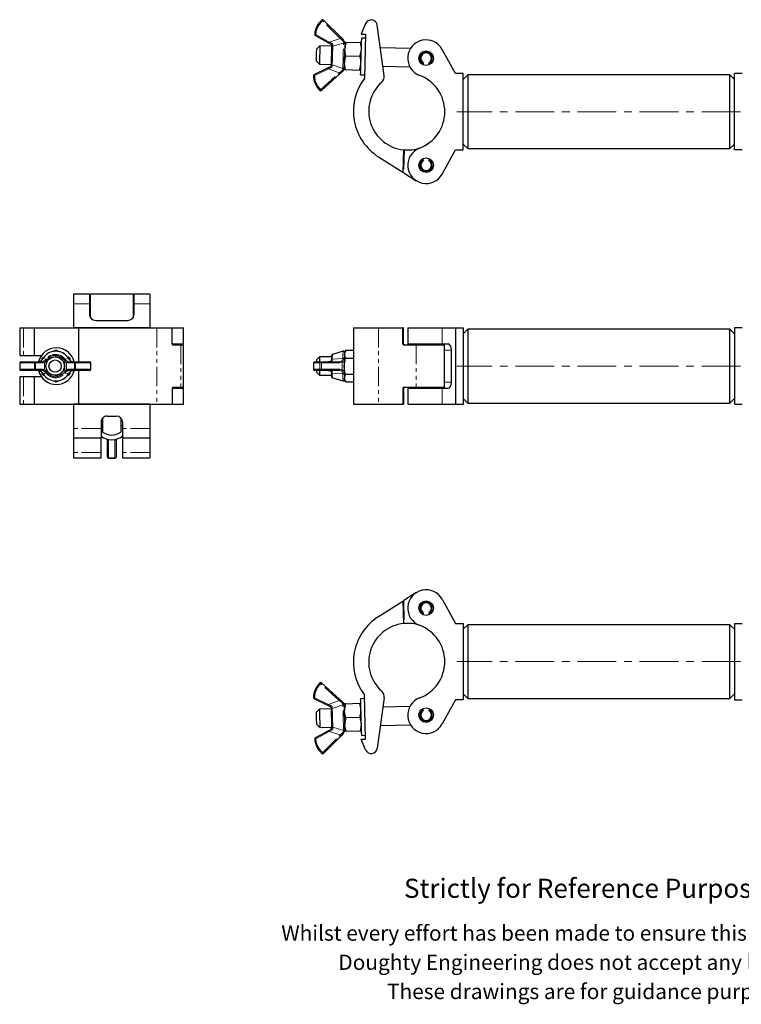
# Model space of a CAD drawing. Units: millimetres. Extents: x 35 to 793, y -71 to 573.
# Drawn here: x 35 to 507, y -71 to 573 of the extents above; entities that cross this region are included whole.
import ezdxf

# ---------------------------------------------------------------- set-up
doc = ezdxf.new("R2010")
doc.units = ezdxf.units.MM
doc.header["$LTSCALE"] = 2
doc.linetypes.add('CENTERX2', pattern=[20.32, 12.7, -2.54, 2.54, -2.54])
doc.linetypes.add('PHANTOM', pattern=[12.7, 6.35, -1.27, 1.27, -1.27, 1.27, -1.27])
doc.styles.get("Standard").update_dxf_attribs({"font": 'arial.ttf'})

msp = doc.modelspace()

# ---------------------------------------------------------------- linework, layer by layer
at = {"color": 36, "linetype": 'PHANTOM', "lineweight": 18}
for p, q in [((244.24, 560.58), (232.79, 572.11)), ((228.31, 563.2), (237.06, 558.26)), ((237.06, 558.26), (244.24, 560.58)), ((237.06, 558.26), (238.53, 557.58)), ((246.43, 557.6), (239.37, 555.57)), ((239.42, 556.12), (239.37, 555.57)), ((246.43, 557.35), (246.43, 557.6)), ((238.06, 541.32), (236.54, 540.74)), ((239.01, 543.28), (245.94, 540.84)), ((239.01, 543.28), (239.03, 542.73)), ((236.54, 540.74), (227.53, 536.31)), ((231.48, 527.15), (243.58, 537.99)), ((243.58, 537.99), (236.54, 540.74)), ((245.94, 540.84), (245.95, 541.09)), ((286.22, 487.69), (285.78, 472.71)), ((80.27, 387.01), (69.82, 387.01)), ((119.72, 387.01), (109.27, 387.01)), ((37.1, 371.18), (37.1, 353.23)), ((124.32, 371.18), (124.32, 321.28)), ((269.36, 371.18), (269.36, 321.28)), ((310.94, 371.18), (310.94, 360.73)), ((139.92, 360.18), (139.92, 332.28)), ((285.29, 360.68), (285.72, 360.68)), ((294.02, 360.18), (294.02, 332.28)), ((316.94, 356.73), (312.43, 356.73)), ((34.73, 348.33), (34.55, 348.33)), ((44.17, 348.33), (34.73, 348.33)), ((34.73, 348.33), (34.73, 344.13)), ((44.17, 344.13), (44.17, 348.33)), ((44.87, 348.33), (44.17, 348.33)), ((44.87, 348.33), (44.87, 344.13)), ((49.81, 348.33), (44.87, 348.33)), ((50.06, 351.54), (49.81, 351.14)), ((49.81, 351.14), (51.84, 350.79)), ((50.68, 348.51), (49.81, 348.33)), ((50.68, 343.94), (50.68, 348.51)), ((51.29, 350.19), (51.84, 350.79)), ((52.4, 350.36), (51.76, 349.65)), ((51.76, 349.65), (51.76, 346.67)), ((64.18, 349.65), (63.54, 350.36)), ((64.13, 350.79), (66.57, 351.14)), ((64.13, 350.79), (64.69, 350.19)), ((64.18, 342.8), (64.18, 349.65)), ((66, 348.33), (65.22, 348.51)), ((65.22, 348.51), (65.22, 343.94)), ((70.43, 348.33), (66, 348.33)), ((66.09, 349.23), (66.68, 349.08)), ((66.57, 351.14), (66.32, 351.54)), ((70.43, 344.13), (70.43, 348.33)), ((71.11, 348.33), (70.43, 348.33)), ((80.8, 348.33), (71.11, 348.33)), ((71.11, 348.33), (71.11, 344.13)), ((80.8, 344.13), (80.8, 348.33)), ((81.01, 348.33), (80.8, 348.33)), ((230.96, 348.33), (226.78, 348.33)), ((231.98, 348.33), (230.96, 348.33)), ((230.96, 344.13), (230.96, 348.33)), ((231.98, 348.33), (231.98, 344.13)), ((244.08, 348.33), (231.98, 348.33)), ((239.01, 350.79), (245.94, 351.14)), ((239.01, 350.79), (239.03, 350.19)), ((245.6, 348.69), (244.08, 348.33)), ((245.6, 343.76), (245.6, 348.69)), ((245.94, 351.14), (245.95, 351.54)), ((246.93, 351.15), (246.91, 350.77)), ((34.73, 344.13), (34.55, 344.13)), ((34.73, 344.13), (44.17, 344.13)), ((44.87, 344.13), (44.17, 344.13)), ((44.87, 344.13), (49.81, 344.13)), ((49.83, 343.22), (49.16, 343.38)), ((49.81, 344.13), (50.68, 343.94)), ((51.84, 341.66), (49.81, 341.31)), ((51.84, 341.66), (51.29, 342.26)), ((51.76, 345.78), (51.76, 342.8)), ((51.76, 342.8), (52.4, 342.09)), ((63.54, 342.09), (64.18, 342.8)), ((64.69, 342.26), (64.13, 341.66)), ((66.57, 341.31), (64.13, 341.66)), ((65.22, 343.94), (66, 344.13)), ((66, 344.13), (70.43, 344.13)), ((71.11, 344.13), (70.43, 344.13)), ((71.11, 344.13), (80.8, 344.13)), ((81.01, 344.13), (80.8, 344.13)), ((226.78, 344.13), (230.96, 344.13)), ((231.98, 344.13), (230.96, 344.13)), ((231.98, 344.13), (244.08, 344.13)), ((239.03, 342.26), (239.01, 341.66)), ((245.94, 341.31), (239.01, 341.66)), ((244.08, 344.13), (245.6, 343.76)), ((246.91, 341.68), (246.93, 341.3)), ((37.1, 339.23), (37.1, 321.28)), ((49.81, 341.31), (50.06, 340.91)), ((66.32, 340.91), (66.57, 341.31)), ((245.95, 340.91), (245.94, 341.31)), ((312.43, 335.73), (316.94, 335.73)), ((285.72, 331.78), (285.29, 331.78)), ((310.94, 331.73), (310.94, 321.28)), ((87.77, 305.44), (69.82, 305.44)), ((119.72, 305.44), (101.77, 305.44)), ((92.54, 298.27), (92.67, 297.75)), ((92.67, 297.75), (92.67, 286.22)), ((96.87, 297.75), (96.99, 298.24)), ((96.87, 286.22), (96.87, 297.75)), ((87.77, 289.59), (69.82, 289.59)), ((92.67, 286.22), (96.87, 286.22)), ((92.67, 286), (92.67, 286.22)), ((96.87, 286), (96.87, 286.22)), ((119.72, 289.59), (101.77, 289.59)), ((285.78, 192.81), (286.22, 177.82)), ((243.58, 127.52), (231.48, 138.36)), ((227.53, 129.2), (236.54, 124.78)), ((236.54, 124.78), (243.58, 127.52)), ((236.54, 124.78), (238.06, 124.19)), ((245.94, 124.67), (239.01, 122.24)), ((239.03, 122.79), (239.01, 122.24)), ((245.95, 124.42), (245.94, 124.67)), ((239.37, 109.94), (246.43, 107.91)), ((239.37, 109.94), (239.42, 109.39)), ((237.06, 107.26), (228.31, 102.32)), ((232.79, 93.4), (244.24, 104.93)), ((238.53, 107.93), (237.06, 107.26)), ((244.24, 104.93), (237.06, 107.26)), ((246.43, 107.91), (246.43, 108.16))]:
    msp.add_line(p, q, dxfattribs=at)
at = {"color": 7, "linetype": 'Continuous', "lineweight": 25}
for p, q in [((233.32, 572.64), (244.77, 561.11)), ((260.85, 570.31), (257.87, 563.42)), ((273.02, 536.41), (268.48, 569.27)), ((236.69, 557.6), (227.94, 562.54)), ((244.77, 561.11), (246.21, 559.66)), ((257.87, 563.42), (260.87, 563.33)), ((260.8, 560.8), (258.3, 560.87)), ((260.87, 563.33), (260.02, 534.34)), ((230.93, 555.67), (228.88, 553.73)), ((238.83, 555.44), (230.93, 555.67)), ((238.23, 556.73), (236.69, 557.6)), ((238.82, 555.01), (238.84, 555.65)), ((247.37, 557.01), (247.37, 556.72)), ((248.22, 558.17), (257.41, 557.9)), ((290.22, 553.94), (270.52, 554.51)), ((247.96, 549.17), (257.14, 548.9)), ((319.63, 537.64), (310.94, 553.43)), ((227.2, 536.99), (236.21, 541.41)), ((228.64, 545.73), (230.58, 543.67)), ((230.58, 543.67), (238.48, 543.44)), ((236.21, 541.41), (237.8, 542.19)), ((238.47, 543.23), (238.49, 543.87)), ((246.93, 541.66), (246.91, 541.38)), ((272.19, 542.46), (289.87, 541.95)), ((298.42, 544.17), (298.05, 543.53)), ((298.68, 544.61), (298.42, 544.17)), ((302.44, 544.17), (302.18, 544.61)), ((302.8, 543.53), (302.44, 544.17)), ((244.08, 537.43), (231.98, 526.59)), ((245.6, 538.8), (244.08, 537.43)), ((247.69, 540.17), (256.88, 539.91)), ((257.6, 536.88), (260.1, 536.81)), ((324.63, 537.64), (319.63, 537.64)), ((324.63, 487.64), (324.63, 537.64)), ((327.63, 536.79), (324.63, 533.79)), ((499.13, 536.79), (327.63, 536.79)), ((327.63, 536.79), (327.63, 488.49)), ((502.13, 533.79), (499.13, 536.79)), ((499.13, 488.49), (499.13, 536.79)), ((502.13, 487.69), (502.13, 537.59)), ((507.13, 537.59), (502.13, 537.59)), ((324.63, 491.49), (327.63, 488.49)), ((499.13, 488.49), (502.13, 491.49)), ((285.72, 487.74), (285.29, 473.02)), ((310.94, 471.85), (319.63, 487.64)), ((319.63, 487.64), (324.63, 487.64)), ((327.63, 488.49), (499.13, 488.49)), ((507.13, 487.69), (502.13, 487.69)), ((269.36, 483.09), (285.29, 473.02)), ((298.05, 481.75), (298.42, 481.12)), ((298.42, 481.12), (298.68, 480.67)), ((302.18, 480.67), (302.44, 481.12)), ((302.44, 481.12), (302.8, 481.75)), ((285.78, 472.71), (294.02, 467.5)), ((80.27, 393.23), (69.82, 393.23)), ((69.82, 393.23), (69.82, 387.01)), ((80.27, 393.23), (80.27, 387.01)), ((108.72, 393.23), (80.82, 393.23)), ((80.82, 377.91), (80.82, 393.23)), ((108.72, 393.23), (108.72, 377.91)), ((119.72, 393.23), (109.27, 393.23)), ((109.27, 393.23), (109.27, 387.01)), ((119.72, 393.23), (119.72, 387.01)), ((69.82, 387.01), (69.82, 371.23)), ((80.27, 387.01), (80.27, 379.75)), ((109.27, 387.01), (109.27, 379.75)), ((119.72, 387.01), (119.72, 371.23)), ((80.82, 385.99), (80.27, 385.99)), ((109.27, 385.99), (108.72, 385.99)), ((84.27, 376.1), (105.27, 376.1)), ((34.69, 371.18), (34.69, 353.23)), ((34.69, 371.18), (37.1, 371.18)), ((37.1, 371.18), (44, 371.18)), ((44, 371.18), (44, 353.23)), ((44, 371.18), (44.08, 371.18)), ((44.08, 371.18), (44.08, 353.23)), ((44.08, 371.18), (73.07, 371.18)), ((119.72, 371.23), (69.82, 371.23)), ((69.82, 371.23), (69.82, 371.18)), ((73.07, 371.18), (73.07, 349.08)), ((73.07, 371.18), (124.32, 371.18)), ((119.72, 371.23), (119.72, 371.18)), ((124.32, 371.18), (134.4, 371.18)), ((134.4, 360.68), (134.4, 371.18)), ((134.4, 371.18), (141.77, 371.18)), ((141.77, 360.73), (141.77, 371.18)), ((252.87, 371.18), (252.87, 321.28)), ((252.87, 371.18), (269.36, 371.18)), ((269.36, 371.18), (285.29, 371.18)), ((285.29, 360.68), (285.29, 371.18)), ((285.72, 371.18), (285.29, 371.18)), ((285.72, 360.68), (285.72, 371.18)), ((288.43, 371.18), (288.43, 360.73)), ((288.43, 371.18), (310.94, 371.18)), ((310.94, 371.18), (319.63, 371.18)), ((319.63, 371.18), (319.63, 321.28)), ((319.63, 371.18), (324.63, 371.18)), ((324.63, 371.18), (324.63, 321.28)), ((327.63, 370.38), (324.63, 367.38)), ((499.13, 370.38), (327.63, 370.38)), ((327.63, 370.38), (327.63, 346.23)), ((502.13, 367.38), (499.13, 370.38)), ((499.13, 346.23), (499.13, 370.38)), ((502.13, 371.23), (502.13, 321.23)), ((507.13, 371.23), (502.13, 371.23)), ((58.24, 356.62), (56.92, 355.86)), ((59.55, 355.86), (58.24, 356.62)), ((58.24, 356.62), (58.51, 356.62)), ((59.98, 355.78), (58.51, 356.62)), ((58.61, 358.23), (58.53, 358.23)), ((134.4, 360.73), (141.77, 360.73)), ((134.53, 360.26), (134.53, 360.73)), ((134.71, 360.18), (139.92, 360.18)), ((139.92, 360.18), (141.77, 360.18)), ((141.77, 332.28), (141.77, 360.18)), ((246.19, 355.94), (239.19, 353.88)), ((247.78, 356.33), (247.14, 355.21)), ((247.96, 356.62), (252.87, 356.62)), ((285.78, 360.18), (294.02, 360.18)), ((288.43, 360.73), (288.43, 360.18)), ((288.43, 360.73), (310.94, 360.73)), ((294.02, 360.18), (312.43, 360.18)), ((295.67, 360.73), (295.67, 360.18)), ((305.19, 360.18), (305.19, 360.73)), ((310.94, 360.73), (314.94, 360.73)), ((312.43, 332.28), (312.43, 360.18)), ((316.94, 335.73), (316.94, 356.73)), ((34.55, 348.33), (34.55, 344.13)), ((34.69, 353.23), (37.1, 353.23)), ((35.3, 349.08), (44.22, 349.08)), ((37.1, 353.23), (44, 353.23)), ((44, 353.23), (44.08, 353.23)), ((44.08, 353.23), (48.79, 353.23)), ((44.22, 349.08), (49.16, 349.08)), ((49.16, 349.08), (49.83, 349.23)), ((49.24, 350.38), (49.25, 351.42)), ((50.48, 352.14), (49.25, 351.42)), ((57.97, 352.23), (57.74, 352.23)), ((67.51, 351.42), (65.59, 352.53)), ((67.24, 351.42), (65.9, 352.19)), ((66.68, 349.08), (71.1, 349.08)), ((67.23, 350.26), (67.24, 351.42)), ((67.24, 351.42), (67.51, 351.42)), ((67.51, 349.99), (67.51, 351.42)), ((71.1, 349.08), (80.26, 349.08)), ((81.01, 344.13), (81.01, 348.33)), ((226.78, 348.33), (226.78, 344.13)), ((227.53, 349.08), (231.48, 349.08)), ((230.75, 352.22), (228.76, 350.22)), ((238.55, 352.23), (230.76, 352.23)), ((231.48, 349.08), (243.58, 349.08)), ((238.06, 349.23), (236.54, 349.08)), ((238.47, 349.65), (238.49, 350.36)), ((238.48, 349.67), (238.48, 349.78)), ((247.69, 351.42), (252.87, 351.42)), ((44.22, 343.38), (35.3, 343.38)), ((49.16, 343.38), (44.22, 343.38)), ((49.25, 341.03), (49.24, 342.1)), ((66.68, 343.38), (66.09, 343.22)), ((71.1, 343.38), (66.68, 343.38)), ((67.24, 341.03), (67.23, 342.19)), ((80.26, 343.38), (71.1, 343.38)), ((73.07, 343.38), (73.07, 321.28)), ((231.48, 343.38), (227.53, 343.38)), ((228.76, 342.23), (230.75, 340.23)), ((243.58, 343.38), (231.48, 343.38)), ((236.54, 343.38), (238.06, 343.22)), ((238.49, 342.09), (238.47, 342.8)), ((327.63, 346.23), (327.63, 322.08)), ((499.13, 322.08), (499.13, 346.23)), ((34.69, 339.23), (34.69, 321.28)), ((37.1, 339.23), (34.69, 339.23)), ((44, 339.23), (37.1, 339.23)), ((44, 339.23), (44, 321.28)), ((44.08, 339.23), (44, 339.23)), ((44.08, 339.23), (44.08, 321.28)), ((48.79, 339.23), (44.08, 339.23)), ((49.25, 341.03), (50.44, 340.33)), ((56.95, 336.57), (58.24, 335.83)), ((57.74, 340.23), (57.97, 340.23)), ((58.24, 335.83), (59.57, 336.61)), ((58.24, 335.83), (58.51, 335.83)), ((58.51, 335.83), (59.95, 336.66)), ((65.63, 339.94), (67.51, 341.03)), ((65.86, 340.24), (67.24, 341.03)), ((67.24, 341.03), (67.51, 341.03)), ((230.76, 340.23), (238.55, 340.23)), ((239.19, 338.57), (246.19, 336.51)), ((247.14, 337.24), (247.79, 336.12)), ((247.69, 341.03), (252.87, 341.03)), ((247.96, 335.83), (252.87, 335.83)), ((58.53, 334.23), (58.61, 334.23)), ((134.4, 331.78), (134.4, 321.28)), ((134.4, 331.73), (141.77, 331.73)), ((134.53, 331.73), (134.53, 332.19)), ((139.92, 332.28), (134.71, 332.28)), ((141.77, 332.28), (139.92, 332.28)), ((141.77, 321.28), (141.77, 331.73)), ((285.29, 331.78), (285.29, 321.28)), ((285.72, 331.78), (285.72, 321.28)), ((294.02, 332.28), (285.78, 332.28)), ((288.43, 332.28), (288.43, 331.73)), ((288.43, 331.73), (288.43, 321.28)), ((288.43, 331.73), (310.94, 331.73)), ((312.43, 332.28), (294.02, 332.28)), ((295.67, 332.28), (295.67, 331.73)), ((305.19, 331.73), (305.19, 332.28)), ((310.94, 331.73), (314.94, 331.73)), ((324.63, 325.08), (327.63, 322.08)), ((499.13, 322.08), (502.13, 325.08)), ((34.69, 321.28), (37.1, 321.28)), ((37.1, 321.28), (44, 321.28)), ((44, 321.28), (44.08, 321.28)), ((44.08, 321.28), (73.07, 321.28)), ((69.82, 321.28), (69.82, 321.23)), ((119.72, 321.23), (69.82, 321.23)), ((69.82, 321.23), (69.82, 305.44)), ((73.07, 321.28), (124.32, 321.28)), ((119.72, 321.28), (119.72, 321.23)), ((119.72, 321.23), (119.72, 305.44)), ((124.32, 321.28), (134.4, 321.28)), ((134.4, 321.28), (141.77, 321.28)), ((252.87, 321.28), (269.36, 321.28)), ((269.36, 321.28), (285.29, 321.28)), ((285.29, 321.28), (285.72, 321.28)), ((288.43, 321.28), (310.94, 321.28)), ((310.94, 321.28), (319.63, 321.28)), ((319.63, 321.28), (324.63, 321.28)), ((327.63, 322.08), (499.13, 322.08)), ((502.13, 321.23), (507.13, 321.23)), ((87.77, 309.78), (87.77, 305.44)), ((88.77, 312.19), (88.77, 303.1)), ((91.77, 313.43), (97.77, 313.43)), ((100.77, 312.19), (100.77, 303.1)), ((101.77, 309.78), (101.77, 305.44)), ((69.82, 305.44), (69.82, 299.23)), ((87.77, 307.1), (88.77, 307.1)), ((87.77, 305.44), (87.77, 299.23)), ((100.77, 307.1), (101.77, 307.1)), ((101.77, 305.44), (101.77, 299.23)), ((119.72, 305.44), (119.72, 299.23)), ((69.82, 299.23), (87.77, 299.23)), ((69.82, 299.23), (69.82, 289.59)), ((87.77, 289.59), (87.77, 299.23)), ((91.92, 286.75), (91.92, 298.28)), ((97.62, 298.28), (97.62, 286.75)), ((101.77, 299.23), (119.72, 299.23)), ((101.77, 299.23), (101.77, 289.59)), ((119.72, 299.23), (119.72, 289.59)), ((69.82, 289.59), (69.82, 286.14)), ((69.82, 286.14), (87.77, 286.14)), ((87.77, 286.14), (87.77, 289.59)), ((92.67, 286), (96.87, 286)), ((101.77, 289.59), (101.77, 286.14)), ((101.77, 286.14), (119.72, 286.14)), ((119.72, 289.59), (119.72, 286.14)), ((294.02, 198.02), (285.78, 192.81)), ((310.94, 193.66), (319.63, 177.87)), ((269.36, 182.43), (285.29, 192.5)), ((285.29, 192.5), (285.72, 177.77)), ((298.42, 184.4), (298.05, 183.76)), ((298.42, 184.4), (298.68, 184.84)), ((302.18, 184.84), (302.44, 184.4)), ((302.8, 183.76), (302.44, 184.4)), ((319.63, 177.87), (324.63, 177.87)), ((324.63, 177.87), (324.63, 127.87)), ((327.63, 177.02), (324.63, 174.02)), ((499.13, 177.02), (327.63, 177.02)), ((327.63, 177.02), (327.63, 128.72)), ((502.13, 174.02), (499.13, 177.02)), ((499.13, 128.72), (499.13, 177.02)), ((502.13, 177.82), (502.13, 127.92)), ((502.13, 177.82), (507.13, 177.82)), ((231.98, 138.92), (244.08, 128.08)), ((260.87, 102.18), (260.02, 131.17)), ((273.02, 129.11), (268.48, 96.24)), ((324.63, 131.72), (327.63, 128.72)), ((499.13, 128.72), (502.13, 131.72)), ((236.21, 124.11), (227.2, 128.53)), ((237.8, 123.33), (236.21, 124.11)), ((244.08, 128.08), (245.6, 126.71)), ((246.91, 124.13), (246.93, 123.85)), ((247.69, 125.34), (256.88, 125.61)), ((260.1, 128.7), (257.6, 128.63)), ((289.87, 123.57), (272.19, 123.05)), ((319.63, 127.87), (310.94, 112.09)), ((324.63, 127.87), (319.63, 127.87)), ((327.63, 128.72), (499.13, 128.72)), ((502.13, 127.92), (507.13, 127.92)), ((230.58, 121.84), (228.64, 119.78)), ((238.48, 122.07), (230.58, 121.84)), ((238.49, 121.64), (238.47, 122.28)), ((247.96, 116.34), (257.14, 116.61)), ((298.05, 121.99), (298.42, 121.35)), ((298.68, 120.9), (298.42, 121.35)), ((302.44, 121.35), (302.18, 120.9)), ((302.44, 121.35), (302.8, 121.99)), ((228.88, 111.79), (230.93, 109.84)), ((230.93, 109.84), (238.83, 110.07)), ((238.84, 109.86), (238.82, 110.5)), ((270.52, 111), (290.22, 111.57)), ((227.94, 102.97), (236.69, 107.91)), ((244.77, 104.4), (233.32, 92.87)), ((236.69, 107.91), (238.23, 108.78)), ((246.21, 105.86), (244.77, 104.4)), ((247.37, 108.79), (247.37, 108.51)), ((248.22, 107.35), (257.41, 107.62)), ((258.3, 104.64), (260.8, 104.71)), ((257.87, 102.1), (260.87, 102.18)), ((260.85, 95.2), (257.87, 102.1))]:
    msp.add_line(p, q, dxfattribs=at)
at = {"color": 7, "linetype": 'CENTERX2', "lineweight": 18}
for p, q in [((506.13, 512.64), (320.63, 512.64)), ((506.13, 346.23), (320.63, 346.23)), ((506.13, 152.87), (320.63, 152.87))]:
    msp.add_line(p, q, dxfattribs=at)
at = {"color": 36, "linetype": 'PHANTOM', "lineweight": 18, "flags": 128}
for points in [[(232.3, 572.68), (232.31, 572.67), (232.34, 572.64), (232.38, 572.59), (232.44, 572.52), (232.52, 572.43), (232.6, 572.33), (232.69, 572.22), (232.79, 572.11)], [(232.79, 572.11), (232.89, 572.22), (232.99, 572.31), (233.08, 572.41), (233.16, 572.49), (233.23, 572.55), (233.28, 572.6), (233.31, 572.63), (233.32, 572.64)], [(227.56, 563.25), (227.58, 563.24), (227.62, 563.24), (227.69, 563.24), (227.78, 563.23), (227.89, 563.22), (228.02, 563.22), (228.16, 563.21), (228.31, 563.2)], [(227.94, 562.54), (227.95, 562.56), (227.97, 562.59), (228, 562.65), (228.05, 562.74), (228.1, 562.83), (228.17, 562.95), (228.24, 563.07), (228.31, 563.2)], [(244.24, 560.58), (244.34, 560.69), (244.44, 560.79), (244.53, 560.88), (244.61, 560.96), (244.68, 561.02), (244.73, 561.07), (244.76, 561.1), (244.77, 561.11)], [(245.59, 559.4), (244.47, 560.38), (244.24, 560.58)], [(236.69, 557.6), (236.69, 557.62), (236.71, 557.65), (236.75, 557.71), (236.79, 557.79), (236.85, 557.89), (236.91, 558.01), (236.98, 558.13), (237.06, 558.26)], [(239.37, 555.57), (239.34, 554.5), (239.3, 553.22), (239.26, 551.77), (239.22, 550.22), (239.17, 548.63), (239.13, 547.08), (239.08, 545.64), (239.05, 544.35), (239.01, 543.28)], [(245.59, 559.4), (245.69, 559.48), (245.79, 559.55), (245.88, 559.61), (245.97, 559.65), (246.05, 559.68), (246.12, 559.69), (246.17, 559.68), (246.21, 559.66)], [(245.95, 541.09), (245.99, 542.18), (246.02, 543.49), (246.07, 544.99), (246.12, 546.63), (246.17, 548.35), (246.22, 550.1), (246.27, 551.82), (246.31, 553.46), (246.36, 554.95), (246.4, 556.27), (246.43, 557.35)], [(236.21, 541.41), (236.22, 541.4), (236.24, 541.36), (236.27, 541.3), (236.31, 541.21), (236.36, 541.11), (236.42, 540.99), (236.48, 540.87), (236.54, 540.74)], [(227.53, 536.31), (227.38, 536.31), (227.24, 536.31), (227.11, 536.31), (227, 536.31), (226.9, 536.31), (226.83, 536.31), (226.79, 536.31), (226.78, 536.31)], [(227.53, 536.31), (227.46, 536.44), (227.4, 536.57), (227.34, 536.69), (227.29, 536.79), (227.25, 536.87), (227.22, 536.93), (227.2, 536.97), (227.2, 536.99)], [(243.58, 537.99), (244.76, 538.91), (245, 539.09)], [(243.58, 537.99), (243.67, 537.88), (243.77, 537.78), (243.85, 537.68), (243.93, 537.6), (243.99, 537.53), (244.04, 537.48), (244.07, 537.44), (244.08, 537.43)], [(245, 539.09), (245.1, 539.01), (245.19, 538.93), (245.28, 538.87), (245.36, 538.82), (245.44, 538.79), (245.51, 538.78), (245.56, 538.78), (245.6, 538.8)], [(231.48, 527.15), (231.38, 527.04), (231.28, 526.94), (231.19, 526.85), (231.11, 526.77), (231.05, 526.7), (231, 526.65), (230.97, 526.62), (230.96, 526.61)], [(231.98, 526.59), (231.97, 526.6), (231.94, 526.63), (231.89, 526.69), (231.83, 526.76), (231.75, 526.84), (231.67, 526.94), (231.57, 527.04), (231.48, 527.15)], [(247.08, 354.84), (247.04, 354.32), (247.03, 354.25)], [(50.06, 351.54), (50.04, 351.56), (50.04, 351.56)], [(66.32, 351.54), (66.35, 351.56), (66.35, 351.56)], [(239.03, 350.19), (238.95, 349.77), (238.9, 349.68), (238.59, 349.41), (238.16, 349.26), (238.06, 349.23)], [(243.58, 349.08), (244.76, 349.28), (245, 349.38)], [(245.95, 351.54), (246.12, 351.56), (246.3, 351.55), (246.46, 351.52), (246.62, 351.47), (246.75, 351.41), (246.84, 351.33), (246.91, 351.24), (246.93, 351.15)], [(245, 343.07), (243.83, 343.37), (243.58, 343.38)], [(50.04, 340.89), (50.04, 340.89), (50.06, 340.91)], [(66.35, 340.89), (66.35, 340.89), (66.32, 340.91)], [(246.93, 341.3), (246.91, 341.21), (246.84, 341.12), (246.75, 341.04), (246.62, 340.98), (246.46, 340.93), (246.3, 340.9), (246.12, 340.89), (245.95, 340.91)], [(230.96, 138.91), (230.97, 138.9), (231, 138.86), (231.05, 138.81), (231.11, 138.75), (231.19, 138.66), (231.28, 138.57), (231.38, 138.47), (231.48, 138.36)], [(231.98, 138.92), (231.97, 138.91), (231.94, 138.88), (231.89, 138.83), (231.83, 138.76), (231.75, 138.67), (231.67, 138.58), (231.57, 138.47), (231.48, 138.36)], [(226.78, 129.21), (226.79, 129.21), (226.83, 129.21), (226.9, 129.21), (227, 129.2), (227.11, 129.2), (227.24, 129.2), (227.38, 129.2), (227.53, 129.2)], [(227.2, 128.53), (227.2, 128.54), (227.22, 128.58), (227.25, 128.64), (227.29, 128.73), (227.34, 128.83), (227.4, 128.94), (227.46, 129.07), (227.53, 129.2)], [(236.54, 124.78), (236.48, 124.65), (236.42, 124.52), (236.36, 124.4), (236.31, 124.3), (236.27, 124.22), (236.24, 124.16), (236.22, 124.12), (236.21, 124.11)], [(244.08, 128.08), (244.07, 128.07), (244.04, 128.04), (243.99, 127.99), (243.93, 127.92), (243.85, 127.83), (243.77, 127.73), (243.67, 127.63), (243.58, 127.52)], [(245, 126.42), (243.83, 127.33), (243.58, 127.52)], [(245.6, 126.71), (245.56, 126.73), (245.51, 126.74), (245.44, 126.72), (245.36, 126.69), (245.28, 126.65), (245.19, 126.58), (245.1, 126.51), (245, 126.42)], [(246.43, 108.16), (246.4, 109.25), (246.36, 110.56), (246.31, 112.06), (246.27, 113.7), (246.22, 115.42), (246.17, 117.17), (246.12, 118.89), (246.07, 120.53), (246.02, 122.02), (245.99, 123.34), (245.95, 124.42)], [(239.01, 122.24), (239.05, 121.17), (239.08, 119.88), (239.13, 118.43), (239.17, 116.88), (239.22, 115.3), (239.26, 113.75), (239.3, 112.3), (239.34, 111.01), (239.37, 109.94)], [(237.06, 107.26), (236.98, 107.39), (236.91, 107.51), (236.85, 107.62), (236.79, 107.72), (236.75, 107.8), (236.71, 107.86), (236.69, 107.9), (236.69, 107.91)], [(244.24, 104.93), (245.37, 105.91), (245.59, 106.11)], [(244.77, 104.4), (244.76, 104.41), (244.73, 104.44), (244.68, 104.49), (244.61, 104.56), (244.53, 104.64), (244.44, 104.73), (244.34, 104.83), (244.24, 104.93)], [(246.21, 105.86), (246.17, 105.83), (246.12, 105.82), (246.05, 105.83), (245.97, 105.86), (245.88, 105.9), (245.79, 105.96), (245.69, 106.03), (245.59, 106.11)], [(228.31, 102.32), (228.16, 102.31), (228.02, 102.3), (227.89, 102.29), (227.78, 102.28), (227.69, 102.28), (227.62, 102.27), (227.58, 102.27), (227.56, 102.27)], [(228.31, 102.32), (228.24, 102.44), (228.17, 102.57), (228.1, 102.68), (228.05, 102.78), (228, 102.86), (227.97, 102.92), (227.95, 102.96), (227.94, 102.97)], [(232.79, 93.4), (232.69, 93.29), (232.6, 93.18), (232.52, 93.08), (232.44, 93), (232.38, 92.93), (232.34, 92.87), (232.31, 92.84), (232.3, 92.83)], [(232.79, 93.4), (232.89, 93.3), (232.99, 93.2), (233.08, 93.11), (233.16, 93.03), (233.23, 92.96), (233.28, 92.91), (233.31, 92.88), (233.32, 92.87)]]:
    msp.add_lwpolyline(points, dxfattribs=at)
at = {"color": 7, "linetype": 'Continuous', "lineweight": 25, "flags": 128}
for points in [[(257.6, 536.88), (257.6, 536.96), (257.61, 537.31), (257.63, 537.93), (257.65, 538.81), (257.69, 539.92), (257.72, 541.25), (257.77, 542.75), (257.82, 544.4), (257.87, 546.15), (257.92, 547.96), (257.97, 549.8), (258.03, 551.61), (258.08, 553.36), (258.13, 555.01), (258.17, 556.51), (258.21, 557.83), (258.24, 558.95), (258.27, 559.82), (258.28, 560.45), (258.29, 560.79), (258.3, 560.87)], [(230.93, 555.67), (230.93, 555.66), (230.93, 555.45), (230.91, 554.97), (230.89, 554.24), (230.86, 553.3), (230.83, 552.19), (230.8, 550.96), (230.76, 549.67)], [(238.49, 543.87), (238.52, 544.84), (238.56, 546.01), (238.59, 547.32), (238.63, 548.72), (238.68, 550.16), (238.72, 551.56), (238.76, 552.88), (238.79, 554.04), (238.82, 555.01)], [(247.37, 556.84), (247.36, 556.33), (247.34, 555.55), (247.31, 554.67), (247.28, 553.69)], [(247.41, 558.19), (247.41, 558.11), (247.41, 557.88), (247.39, 557.51), (247.39, 557.21)], [(247.41, 558.19), (247.48, 558.19), (248.22, 558.17)], [(258.21, 557.88), (258.15, 557.88), (257.41, 557.9)], [(228.64, 545.73), (228.65, 545.82), (228.66, 546.18), (228.67, 546.81), (228.7, 547.65), (228.73, 548.65), (228.76, 549.73)], [(228.76, 549.73), (228.79, 550.81), (228.82, 551.81), (228.84, 552.65), (228.86, 553.28), (228.87, 553.64), (228.88, 553.73)], [(230.76, 549.67), (230.72, 548.38), (230.69, 547.15), (230.65, 546.04), (230.63, 545.1), (230.6, 544.37), (230.59, 543.89), (230.58, 543.68), (230.58, 543.67)], [(247.02, 544.7), (247.05, 545.75), (247.08, 546.87), (247.12, 548.02), (247.15, 549.19), (247.19, 550.37), (247.22, 551.52), (247.25, 552.64), (247.28, 553.69)], [(247.96, 549.17), (247.44, 551.39), (247.28, 553.69)], [(257.14, 548.9), (257.79, 551.09), (258.08, 553.38)], [(246.89, 540.2), (246.89, 540.27), (246.9, 540.5), (246.91, 540.88), (246.92, 541.4), (246.94, 542.06), (246.97, 542.83), (246.99, 543.72), (247.02, 544.7)], [(247.69, 540.17), (247.17, 542.39), (247.02, 544.7)], [(256.88, 539.91), (257.53, 542.09), (257.82, 544.38)], [(246.89, 540.2), (246.95, 540.2), (247.69, 540.17)], [(257.69, 539.88), (257.62, 539.88), (256.88, 539.91)], [(285.78, 472.71), (285.69, 472.76), (285.61, 472.81), (285.53, 472.86), (285.46, 472.91), (285.4, 472.94), (285.35, 472.97), (285.32, 473), (285.3, 473.01), (285.29, 473.02)], [(48.01, 349.38), (47.03, 349.08), (46.83, 349.08)], [(49.81, 351.14), (49.79, 351.14), (49.79, 351.14)], [(50.04, 351.55), (49.86, 351.27), (49.8, 351.14)], [(66.6, 351.14), (66.43, 351.44), (66.35, 351.55)], [(66.57, 351.14), (66.6, 351.14), (66.61, 351.14)], [(69.42, 349.08), (68.5, 349.28), (68.32, 349.38)], [(238.47, 349.69), (238.47, 349.62), (238.42, 349.46), (238.32, 349.37), (238.13, 349.29), (237.9, 349.23)], [(239.15, 353.86), (239.04, 353.82), (238.87, 353.7), (238.77, 353.56), (238.71, 353.45), (238.67, 353.36), (238.64, 353.24), (238.61, 353.03), (238.57, 352.56), (238.54, 351.82), (238.51, 350.92), (238.49, 350.38)], [(246.89, 346.23), (246.95, 347.64), (247.69, 351.42)], [(247.69, 351.42), (247.17, 352.69), (247.02, 354.02)], [(46.83, 343.38), (47.81, 343.17), (48.01, 343.07)], [(67.51, 341.03), (67.52, 342.34), (67.52, 342.47)], [(68.32, 343.07), (69.23, 343.37), (69.42, 343.38)], [(238.06, 343.22), (237.98, 343.21), (237.96, 343.21)], [(237.96, 343.21), (238.21, 343.13), (238.36, 343.05), (238.42, 342.98), (238.47, 342.82), (238.46, 342.73)], [(238.49, 342.07), (238.51, 341.54), (238.53, 340.64), (238.57, 339.94), (238.61, 339.44), (238.63, 339.24), (238.67, 339.09), (238.72, 338.97), (238.82, 338.82), (238.99, 338.66), (239.14, 338.59)], [(247.69, 341.03), (247.35, 342.34), (246.89, 346.23)], [(49.79, 341.31), (49.96, 341.01), (50.05, 340.9)], [(49.79, 341.31), (49.79, 341.31), (49.81, 341.31)], [(66.35, 340.9), (66.54, 341.18), (66.6, 341.31)], [(66.61, 341.31), (66.6, 341.31), (66.57, 341.31)], [(247.96, 335.83), (247.31, 337.11), (247.02, 338.43)], [(285.29, 192.5), (285.3, 192.5), (285.32, 192.52), (285.35, 192.54), (285.4, 192.57), (285.46, 192.61), (285.53, 192.65), (285.61, 192.7), (285.69, 192.75), (285.78, 192.81)], [(247.69, 125.34), (247.35, 125.33), (246.89, 125.32)], [(246.92, 124.34), (246.91, 124.63), (246.9, 125.01), (246.89, 125.24), (246.89, 125.32)], [(247.02, 120.82), (246.99, 121.8), (246.97, 122.68), (246.94, 123.46), (246.93, 123.96)], [(256.88, 125.61), (257.22, 125.62), (257.69, 125.63)], [(257.95, 116.63), (257.89, 118.47), (257.84, 120.25), (257.79, 121.96), (257.75, 123.54), (257.7, 124.95), (257.67, 126.17), (257.64, 127.17), (257.62, 127.92), (257.6, 128.41), (257.6, 128.62), (257.6, 128.63)], [(228.88, 111.79), (228.88, 111.79), (228.87, 112.02), (228.86, 112.52), (228.83, 113.26), (228.81, 114.19), (228.78, 115.24), (228.74, 116.33), (228.71, 117.38), (228.69, 118.31), (228.66, 119.05), (228.65, 119.55), (228.64, 119.77), (228.64, 119.78)], [(230.58, 121.84), (230.59, 121.76), (230.6, 121.41), (230.61, 120.81), (230.64, 119.97), (230.67, 118.93), (230.7, 117.76), (230.74, 116.49), (230.78, 115.19), (230.81, 113.93), (230.85, 112.75), (230.88, 111.72), (230.9, 110.88), (230.92, 110.27), (230.93, 109.92), (230.93, 109.84)], [(238.82, 110.5), (238.79, 111.47), (238.76, 112.64), (238.72, 113.95), (238.68, 115.35), (238.63, 116.79), (238.59, 118.19), (238.56, 119.51), (238.52, 120.67), (238.49, 121.64)], [(247.28, 111.82), (247.25, 112.88), (247.22, 113.99), (247.19, 115.15), (247.15, 116.32), (247.12, 117.49), (247.08, 118.65), (247.05, 119.76), (247.02, 120.82)], [(247.96, 116.34), (247.31, 118.53), (247.02, 120.82)], [(257.14, 116.61), (257.66, 118.83), (257.82, 121.13)], [(258.3, 104.64), (258.3, 104.65), (258.29, 104.86), (258.28, 105.35), (258.25, 106.1), (258.23, 107.1), (258.19, 108.32), (258.15, 109.73), (258.1, 111.31), (258.05, 113.02), (258, 114.8), (257.95, 116.63)], [(248.22, 107.35), (247.57, 109.53), (247.28, 111.82)], [(247.41, 107.32), (247.41, 107.4), (247.41, 107.63), (247.39, 108.01), (247.38, 108.53), (247.36, 109.18), (247.34, 109.96), (247.31, 110.84), (247.28, 111.82)], [(257.41, 107.62), (257.92, 109.84), (258.08, 112.14)], [(248.22, 107.35), (247.88, 107.34), (247.41, 107.32)], [(257.41, 107.62), (257.75, 107.63), (258.21, 107.64)]]:
    msp.add_lwpolyline(points, dxfattribs=at)
at = {"color": 7, "linetype": 'Continuous', "lineweight": 25}
for centre, radius in [((300.43, 547.64), 4.75), ((300.43, 477.64), 4.75), ((57.74, 346.23), 6), ((57.68, 346.23), 4), ((300.43, 187.87), 4.75), ((300.43, 117.87), 4.75)]:
    msp.add_circle(centre, radius, dxfattribs=at)
for centre, radius, start, end in [((241.06, 562.38), 13.52, 130.35013, 176.31895), ((232.79, 572.11), 0.75, 44.7988, 130.35013), ((264.52, 568.73), 4, 7.86, 156.63479), ((228.31, 563.2), 0.75, 176.31895, 240.53258), ((237.64, 555.69), 1.2, 358.33147, 60.53216), ((243.37, 556.84), 4, 2.36873, 44.79854), ((260.92, 553.18), 13.64, 158.55771, 177.84585), ((244.44, 553.66), 13.64, 358.81202, 18.10394), ((300.43, 547.64), 12, 28.82402, 249.36247), ((260.65, 544.18), 13.64, 158.55648, 177.84745), ((244.18, 544.66), 13.64, 358.81362, 18.10271), ((300.43, 547.64), 4.01, 300, 240), ((300.43, 547.64), 3.5, 300, 240), ((237.27, 543.27), 1.2, 296.12711, 358.32944), ((242.93, 541.78), 4, 311.86161, 354.29192), ((227.53, 536.31), 0.75, 116.12742, 180.34105), ((240.3, 536.39), 13.52, 180.34105, 226.30987), ((268.07, 535.72), 5, 311.65881, 7.86), ((287.25, 512.64), 25.4, 290.63753, 69.36247), ((288.27, 513.01), 35.4, 142.94251, 237.69699), ((288.27, 513.01), 25.4, 131.65881, 264.22103), ((231.48, 527.15), 0.75, 226.30987, 311.8612), ((288.27, 512.98), 25.37, 264.22034, 265.3518), ((288.27, 513.01), 25.4, 265.35108, 288.53641), ((300.43, 477.64), 12, 110.63753, 331.17598), ((300.43, 477.64), 4.01, 120, 60), ((300.43, 477.64), 3.5, 120, 60), ((58.53, 346.23), 11.99, 13.71982, 166.09372), ((58.2, 346.23), 9.74, 33.13751, 146.86249), ((58.6, 346.23), 12, 13.7242, 89.99118), ((246.39, 355.16), 0.798, 0.36615, 105.13772), ((252.16, 353.64), 5.15, 144.6628, 175.76528), ((252.56, 354.08), 5.54, 168.14766, 180.5766), ((286.22, 360.67), 0.499, 179.92324, 269.94952), ((35.3, 348.33), 0.75, 90, 180), ((45.76, 353.49), 4.69, 298.68599, 329.80758), ((57.97, 346.23), 6, 270.01851, 89.98149), ((70.8, 353.61), 4.9, 210.27287, 239.57134), ((80.26, 348.33), 0.75, 0, 90), ((227.53, 348.33), 0.75, 90, 180), ((235.49, 349.19), 6.81, 171.24706, 180.94183), ((253.74, 349.52), 23.14, 173.29612, 181.11082), ((428.14, 347.07), 181.25, 177.80383, 180.26824), ((334.47, 349.85), 87.55, 177.12153, 179.15362), ((35.3, 344.13), 0.75, 180, 270), ((58.54, 346.22), 12, 194.09223, 269.99168), ((45.75, 338.94), 4.71, 30.24468, 61.26175), ((58.53, 346.22), 12, 270.00916, 346.27545), ((58.6, 346.22), 12, 270.00914, 346.27547), ((70.79, 338.85), 4.89, 120.38327, 149.77252), ((80.26, 344.13), 0.75, 270, 0), ((227.53, 344.13), 0.75, 180, 270), ((235.77, 343.28), 7.1, 179.25371, 188.5574), ((252.68, 342.87), 22.08, 178.70103, 186.89202), ((428.14, 345.38), 181.25, 179.73176, 182.19617), ((58.2, 346.22), 9.74, 213.13751, 326.86249), ((246.41, 337.26), 0.771, 253.39029, 353.64117), ((313.61, 341.98), 66.68, 180.57913, 183.60026), ((251.81, 338.58), 4.79, 149.21206, 181.76946), ((252.56, 338.38), 5.54, 179.4234, 191.85234), ((286.22, 331.78), 0.5, 90.07065, 180.0566), ((94.77, 311.23), 10.1, 233.55439, 270), ((94.77, 311.23), 10.1, 270, 306.44561), ((94.77, 310.07), 12, 234.32819, 305.67181), ((94.77, 310), 12, 234.32814, 305.67186), ((92.67, 286.75), 0.75, 180, 270), ((96.87, 286.75), 0.75, 270, 0), ((300.43, 187.87), 12, 28.82402, 249.36247), ((300.43, 187.87), 4.01, 300, 240), ((300.43, 187.87), 3.5, 300, 240), ((288.27, 152.5), 35.4, 122.30301, 217.05749), ((288.27, 152.5), 25.4, 95.77897, 228.34119), ((288.27, 152.56), 25.35, 94.64767, 95.78018), ((288.27, 152.5), 25.4, 71.46359, 94.64892), ((287.25, 152.87), 25.4, 290.63753, 69.36247), ((240.3, 129.13), 13.52, 133.69013, 179.65895), ((231.48, 138.36), 0.75, 48.1388, 133.69013), ((227.53, 129.2), 0.75, 179.65895, 243.87258), ((268.07, 129.79), 5, 352.14, 48.34119), ((300.43, 117.87), 12, 110.63753, 331.17598), ((237.27, 122.25), 1.2, 1.67113, 63.87232), ((242.93, 123.73), 4, 5.70704, 48.13942), ((260.66, 121.1), 13.64, 161.89778, 181.18626), ((244.18, 120.62), 13.64, 2.15415, 21.44229), ((260.92, 112.1), 13.64, 161.89729, 181.18638), ((244.45, 111.62), 13.64, 2.15255, 21.44352), ((300.43, 117.87), 4.01, 120, 60), ((300.43, 117.87), 3.5, 120, 60), ((237.64, 109.83), 1.2, 299.46712, 1.66925), ((243.37, 108.67), 4, 315.20072, 357.63201), ((228.31, 102.32), 0.75, 119.46742, 183.68105), ((241.06, 103.14), 13.52, 183.68105, 229.64987), ((232.79, 93.4), 0.75, 229.64987, 315.2012), ((264.52, 96.79), 4, 203.36521, 352.14)]:
    msp.add_arc(centre, radius, start, end, dxfattribs=at)
at = {"color": 36, "linetype": 'PHANTOM', "lineweight": 18}
for centre, radius, start, end in [((241.06, 562.38), 12.77, 130.35013, 176.31895), ((239.48, 556.77), 1.25, 139.19059, 181.58469), ((237.98, 556.24), 1.45, 355.34249, 67.55293), ((239.45, 554.94), 0.638, 97.0976, 173.61254), ((239.42, 555.53), 0.595, 89.64397, 168.08709), ((244.07, 557.61), 2.36, 359.8777, 49.68384), ((246.65, 556.91), 0.729, 7.84285, 107.57982), ((246.64, 556.65), 0.733, 5.57091, 106.96152), ((239.05, 542.08), 1.25, 175.07457, 217.47031), ((237.56, 542.71), 1.47, 289.75626, 0.66865), ((239.06, 543.32), 0.595, 188.57339, 267.01492), ((239.13, 543.91), 0.638, 183.04921, 259.56251), ((246.2, 541.52), 0.729, 249.07965, 348.81833), ((246.21, 541.78), 0.733, 249.69617, 351.09156), ((240.3, 536.39), 12.78, 180.34105, 226.30987), ((243.59, 540.97), 2.35, 306.89875, 356.85932), ((58.19, 346.23), 9.71, 33.13688, 146.86312), ((272.23, 352.35), 26.28, 172.13803, 181.75961), ((35.4, 348.4), 0.679, 98.73322, 186.64474), ((47.12, 348.51), 2.96, 169.0401, 183.6133), ((44.16, 348.37), 0.707, 356.31819, 85.77008), ((49.1, 348.37), 0.707, 356.31821, 85.76974), ((47.31, 354.64), 5.97, 295.00192, 311.83371), ((49.92, 348.47), 0.764, 2.88188, 96.56085), ((48.09, 352.04), 4.38, 306.27734, 326.9597), ((61.44, 358.59), 13.17, 219.57997, 222.69993), ((57.99, 346.23), 7.65, 36.55683, 143.44317), ((62.73, 364.48), 17.5, 231.49849, 233.81261), ((57.97, 346.23), 6.93, 36.55684, 143.44316), ((75.34, 334.66), 19.64, 124.78654, 126.92207), ((75.09, 339.96), 14.59, 135.46417, 138.368), ((68.16, 352.23), 4.74, 212.98054, 231.77232), ((69.43, 355.61), 7.21, 228.7908, 242.35489), ((65.99, 348.47), 0.769, 82.61115, 176.88069), ((66.72, 348.36), 0.715, 93.24794, 182.91598), ((71.14, 348.36), 0.715, 93.24794, 182.91598), ((39.59, 348.51), 31.51, 359.65925, 1.0229), ((80.14, 348.41), 0.672, 352.34956, 79.39069), ((227.53, 348.33), 0.75, 90.00144, 179.99931), ((231.62, 348.42), 0.667, 102.28154, 188.44827), ((231.32, 348.43), 0.665, 350.99657, 76.43645), ((239.07, 349.6), 0.6, 93.83163, 174.40649), ((239.01, 350.26), 0.531, 89.94261, 168.92666), ((257.63, 351.27), 18.62, 171.94711, 181.49404), ((243.42, 348.43), 0.665, 350.99571, 76.43731), ((244.23, 350.92), 1.72, 296.6303, 7.25719), ((244.67, 348.48), 0.96, 12.39017, 69.48608), ((244.8, 350.64), 2.11, 292.22188, 3.47586), ((246.17, 350.27), 0.897, 34.06294, 105.05994), ((35.4, 344.05), 0.679, 173.35526, 261.26678), ((47.12, 343.94), 2.96, 176.3867, 190.9599), ((44.16, 344.08), 0.707, 274.22992, 3.68181), ((49.1, 344.08), 0.707, 274.23026, 3.68179), ((49.92, 343.98), 0.764, 263.43915, 357.11812), ((47.29, 337.78), 6, 48.2134, 64.95097), ((48.22, 340.53), 4.2, 32.60273, 54.16022), ((61.44, 333.86), 13.17, 137.30007, 140.42003), ((62.73, 327.97), 17.5, 126.18739, 128.50151), ((57.99, 346.22), 7.65, 216.55683, 323.44317), ((57.97, 346.22), 6.93, 216.55684, 323.44316), ((75.34, 357.79), 19.64, 233.07793, 235.21346), ((68.28, 340.11), 4.9, 128.54111, 146.70602), ((75.09, 352.49), 14.59, 221.632, 224.53583), ((69.25, 337.1), 6.88, 117.32733, 131.52698), ((65.99, 343.98), 0.769, 183.11931, 277.38885), ((66.72, 344.09), 0.715, 177.08402, 266.75206), ((71.14, 344.09), 0.715, 177.08402, 266.75206), ((39.59, 343.94), 31.51, 358.9771, 0.34075), ((80.14, 344.04), 0.672, 280.60931, 7.65044), ((227.53, 344.13), 0.75, 180.00069, 269.99856), ((231.62, 344.03), 0.667, 171.55173, 257.71846), ((231.32, 344.02), 0.665, 283.56355, 9.00343), ((238.06, 342.24), 0.973, 0.66477, 90.10618), ((239.07, 342.85), 0.6, 185.59351, 266.16837), ((239.01, 342.19), 0.531, 191.07334, 270.05739), ((254.46, 340.99), 15.46, 177.52517, 189.03368), ((243.42, 344.02), 0.665, 283.56269, 9.00429), ((244.67, 343.97), 0.96, 290.51392, 347.60983), ((244.27, 341.55), 1.69, 351.8787, 64.2338), ((244.72, 341.75), 2.2, 358.01963, 66.28264), ((246.17, 342.18), 0.897, 254.94006, 325.93706), ((58.19, 346.22), 9.71, 213.13689, 326.86311), ((272.23, 340.1), 26.28, 178.24039, 187.86197), ((249.26, 337.82), 2.2, 180.67744, 195.16372), ((92.58, 298.42), 0.669, 191.55087, 278.11046), ((96.97, 298.42), 0.669, 261.88954, 348.44913), ((92.58, 286.89), 0.669, 191.55058, 278.11114), ((96.97, 286.89), 0.669, 261.88886, 348.44942), ((240.3, 129.13), 12.78, 133.69013, 179.65895), ((239.05, 123.43), 1.25, 142.52969, 184.92543), ((237.58, 122.82), 1.45, 358.68226, 70.89284), ((239.06, 122.19), 0.595, 92.98508, 171.42661), ((243.58, 124.54), 2.36, 3.2171, 53.02483), ((246.2, 123.99), 0.729, 11.18167, 110.92035), ((246.21, 123.74), 0.733, 8.90844, 110.30383), ((239.13, 121.61), 0.638, 100.43749, 176.95079), ((239.45, 110.57), 0.638, 186.38746, 262.9024), ((239.42, 109.98), 0.595, 191.91291, 270.35603), ((239.48, 108.75), 1.25, 178.41531, 220.80941), ((237.95, 109.29), 1.47, 293.09654, 4.00804), ((244.08, 107.9), 2.35, 310.23927, 0.19918), ((246.64, 108.86), 0.733, 253.03848, 354.42909), ((246.65, 108.61), 0.729, 252.42018, 352.15715), ((241.06, 103.14), 12.77, 183.68105, 229.64987)]:
    msp.add_arc(centre, radius, start, end, dxfattribs=at)
at = {"color": 7, "linetype": 'Continuous', "lineweight": 25}
for centre, major_axis, ratio, start_param, end_param in [((80.32, 386.16), (0.5, 0), 0.621068, 5.694964, 6.283185), ((109.22, 386.16), (0.5, 0), 0.621068, 3.141593, 3.729814), ((84.27, 379.75), (4, 0), 0.912219, 3.141593, 4.712389), ((105.27, 379.75), (4, 0), 0.912219, 4.712389, 6.283185), ((134.71, 360.68), (0, 0.5), 0.621068, 1.570796, 3.141593), ((285.78, 360.68), (0, 0.5), 0.982318, 1.570796, 3.141593), ((314.94, 356.73), (0, 4), 0.501995, 4.712389, 6.283185), ((314.94, 335.73), (0, 4), 0.501995, 3.141593, 4.712389), ((134.71, 331.78), (0, 0.5), 0.621068, 0, 1.570796), ((285.78, 331.78), (0, 0.5), 0.982318, 0, 1.570796), ((91.77, 309.78), (4, 0), 0.912219, 1.570796, 3.141593), ((97.77, 309.78), (4, 0), 0.912219, 0, 1.570796)]:
    msp.add_ellipse(centre, major_axis=major_axis, ratio=ratio, start_param=start_param, end_param=end_param, dxfattribs=at)

# ---------------------------------------------------------------- texts
for s, height, p in [('Strictly for Reference Purposes Only', 12.5, (285.98, -1.68)), ('Whilst every effort has been made to ensure this information is correct ', 10, (205.72, -29.72)), ('Doughty Engineering does not accept any liability for errors', 10, (243.03, -48.82)), ('These drawings are for guidance purposes only', 10, (274.88, -67.92))]:
    msp.add_text(s, height=height).set_placement(p)

doc.saveas('drawing.dxf')
